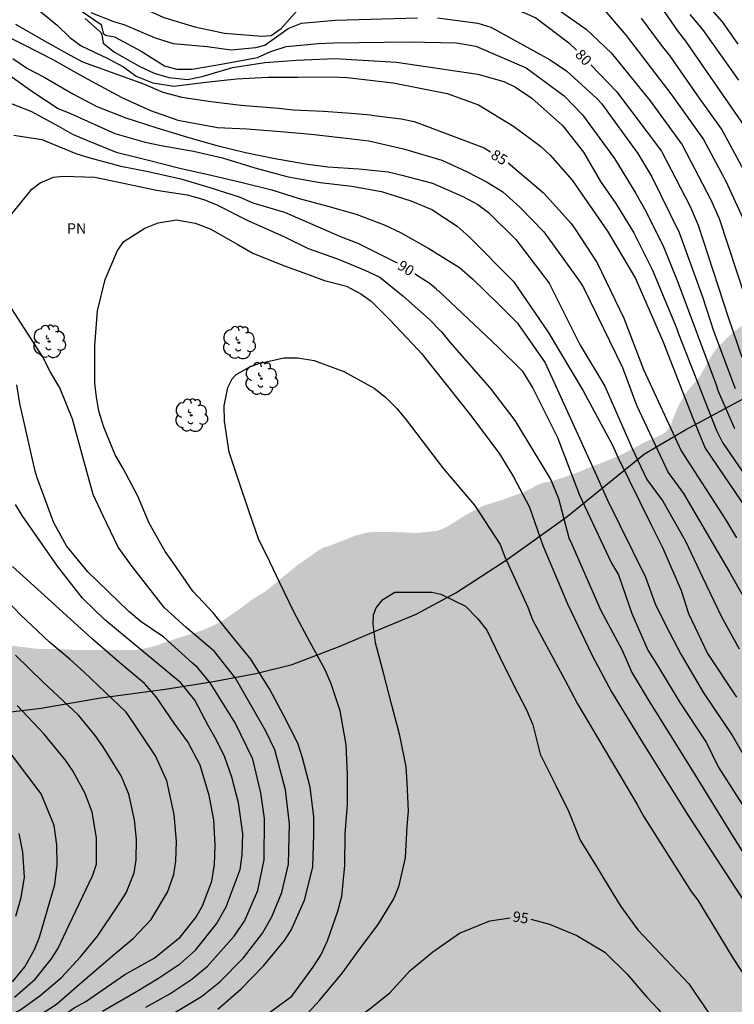
# Model space of a CAD drawing. Units: metres. Extents: x 577494 to 577844, y 4790040 to 4790290.
# Drawn here: x 577700 to 577751, y 4790077 to 4790148 of the extents above; entities that cross this region are included whole.
import ezdxf

# ---------------------------------------------------------------- set-up
doc = ezdxf.new("R2010")
doc.units = ezdxf.units.M
for name, color, linetype in [('020104', 34, 'Continuous'), ('020307', 24, 'Continuous'), ('070104', 3, 'Continuous'), ('100202', 3, 'Continuous'), ('100301', 7, 'Continuous'), ('990504', 63, 'Continuous')]:
    doc.layers.add(name, color=color, linetype=linetype)
doc.layers.add('020105', color=24, linetype='Continuous', lineweight=30)
doc.styles.add('ARIAL', font='ARIAL.TTF', dxfattribs={"height": 1})
doc.styles.add('ARIALI', font='ARIALI.TTF', dxfattribs={"height": 1})

# ---------------------------------------------------------------- blocks, each defined once
blk = doc.blocks.new('ARBOL')
blk.add_circle((0, 0), 0.0587)
for centre, radius, start, end in [((-0.564, 0.381), 0.532, 92.28, 254.58), ((-0.28, 0.855), 0.3, 359.28777, 173.60777), ((0.097, 0.97), 0.21, 23.15651, 160.46651), ((0.438, 0.881), 0.24, 301.57804, 139.32804), ((0.656, 0.288), 0.443, 319.85562, 114.76562), ((-0.091, 0.321), 0.12, 119.14, 310.56), ((0.819, -0.249), 0.383, 235.52754, 62.02753), ((-0.556, -0.339), 0.555, 142.64, 266.54), ((-0.039, -0.384), 0.21, 189.64, 323.88), ((0.299, -0.624), 0.532, 224.67, 0.24), ((-0.301, -0.676), 0.45, 213.78, 295.32)]:
    blk.add_arc(centre, radius, start, end)

msp = doc.modelspace()

# ---------------------------------------------------------------- hatches: boundary and pattern name
at = {"layer": '990504'}
h = msp.add_hatch(color=256, dxfattribs=at)
h.paths.add_polyline_path([(577542.373, 4790253.27), (577540.317, 4790251.383), (577539.573, 4790250.623), (577538.725, 4790249.351), (577538.253, 4790248.295), (577538.085, 4790247.783), (577537.981, 4790246.807), (577538.125, 4790245.543), (577538.173, 4790244.151), (577538.117, 4790243.719), (577537.933, 4790243.231), (577537.613, 4790242.951), (577537.165, 4790242.871), (577536.765, 4790243.119), (577536.573, 4790243.543), (577536.509, 4790244.047), (577536.509, 4790244.551), (577536.741, 4790245.511), (577536.925, 4790246.007), (577537.037, 4790246.463), (577536.981, 4790247.351), (577536.893, 4790247.871), (577536.861, 4790248.943), (577537.109, 4790250.367), (577537.309, 4790251.255), (577537.765, 4790252.407), (577537.837, 4790252.775), (577537.853, 4790258.166), (577537.757, 4790259.414), (577537.613, 4790259.814), (577537.549, 4790260.214), (577537.517, 4790264.51), (577537.445, 4790264.966), (577537.301, 4790265.35), (577537.301, 4790265.782), (577537.237, 4790266.206), (577536.917, 4790267.566), (577536.846, 4790268.43), (577536.862, 4790268.838), (577536.958, 4790269.222), (577537.166, 4790269.742), (577537.294, 4790270.214), (577537.318, 4790271.406), (577537.286, 4790271.894), (577537.206, 4790272.318), (577537.03, 4790272.734), (577536.958, 4790273.142), (577536.958, 4790273.59), (577536.534, 4790274.358), (577535.966, 4790275.118), (577535.718, 4790275.542), (577535.558, 4790275.982), (577535.51, 4790276.846), (577535.566, 4790277.27), (577535.982, 4790278.542), (577536.158, 4790279.022), (577536.414, 4790279.446), (577536.742, 4790279.846), (577537.55, 4790280.598), (577538.35, 4790281.238), (577539.134, 4790281.942), (577539.758, 4790282.654), (577539.966, 4790283.054), (577540.054, 4790283.518), (577540.086, 4790284.03), (577539.742, 4790285.926), (577539.79, 4790286.734), (577539.926, 4790287.118), (577540.718, 4790288.645), (577540.854, 4790289.021), (577540.926, 4790289.501), (577540.881, 4790290.439), (577494.208, 4790290.44), (577494.203, 4790040.448), (577844.193, 4790040.44), (577844.195, 4790151.885), (577843.717, 4790151.256), (577843.501, 4790150.906), (577843.275, 4790149.658), (577843.247, 4790147.598), (577843.115, 4790147.192), (577842.569, 4790146.71), (577840.381, 4790145.612), (577838.809, 4790145.014), (577837.639, 4790144.68), (577836.875, 4790144.58), (577836.079, 4790144.584), (577834.963, 4790144.786), (577834.239, 4790145.03), (577833.131, 4790145.638), (577832.449, 4790146.078), (577831.92, 4790146.6), (577830.672, 4790147.28), (577830.284, 4790147.318), (577829.934, 4790147.29), (577828.486, 4790146.816), (577828.12, 4790146.768), (577827.116, 4790146.876), (577825.192, 4790148.102), (577824.818, 4790148.268), (577824.006, 4790148.426), (577823.612, 4790148.424), (577823.232, 4790148.336), (577822.864, 4790148.124), (577822.66, 4790147.38), (577822.66, 4790146.966), (577822.61, 4790146.578), (577822.38, 4790146.258), (577822.048, 4790146.004), (577821.62, 4790145.807), (577821.2, 4790145.727), (577820.794, 4790145.749), (577820.422, 4790145.945), (577820.138, 4790146.233), (577819.622, 4790146.907), (577818.902, 4790148.416), (577818.474, 4790149.214), (577817.512, 4790150.114), (577816.014, 4790150.9), (577815.668, 4790151.148), (577815.526, 4790151.53), (577815.032, 4790152.196), (577813.202, 4790153.472), (577811.636, 4790154.422), (577811.216, 4790154.616), (577809.612, 4790155.314), (577807.076, 4790155.987), (577806.652, 4790156.045), (577806.184, 4790156.195), (577805.838, 4790156.441), (577805.216, 4790157.055), (577805.035, 4790157.419), (577804.935, 4790157.791), (577804.985, 4790158.183), (577805.163, 4790158.554), (577805.293, 4790158.984), (577805.295, 4790159.376), (577805.175, 4790159.812), (577804.967, 4790160.146), (577804.667, 4790160.436), (577804.319, 4790160.676), (577803.523, 4790160.986), (577802.613, 4790161.252), (577802.185, 4790161.436), (577801.851, 4790161.69), (577801.715, 4790162.112), (577801.847, 4790162.54), (577802.163, 4790162.842), (577802.531, 4790163.104), (577804.161, 4790163.29), (577804.527, 4790163.494), (577804.835, 4790163.858), (577804.971, 4790164.264), (577804.977, 4790164.722), (577804.857, 4790165.148), (577804.649, 4790165.492), (577804.377, 4790165.826), (577803.639, 4790166.274), (577803.197, 4790166.426), (577802.813, 4790166.664), (577802.547, 4790167.022), (577802.469, 4790167.464), (577802.297, 4790167.888), (577802.055, 4790168.208), (577801.749, 4790168.508), (577800.933, 4790168.68), (577800.501, 4790168.61), (577800.063, 4790168.668), (577799.625, 4790168.864), (577799.161, 4790168.95), (577798.725, 4790168.942), (577798.321, 4790168.824), (577797.925, 4790168.578), (577797.697, 4790168.232), (577797.611, 4790167.808), (577797.611, 4790167.382), (577797.705, 4790166.972), (577798.139, 4790166.198), (577798.397, 4790165.826), (577798.555, 4790165.42), (577798.585, 4790165.008), (577798.343, 4790163.734), (577798.351, 4790163.271), (577798.681, 4790162.491), (577798.923, 4790162.097), (577799.077, 4790161.677), (577799.019, 4790161.247), (577798.705, 4790160.487), (577798.701, 4790160.007), (577799.527, 4790158.901), (577800.551, 4790158.105), (577800.837, 4790157.781), (577800.951, 4790157.341), (577800.953, 4790156.935), (577800.907, 4790156.499), (577800.689, 4790156.111), (577800.399, 4790155.753), (577800.007, 4790155.461), (577799.567, 4790155.293), (577799.147, 4790155.247), (577798.685, 4790155.255), (577798.287, 4790155.363), (577797.747, 4790156.099), (577796.495, 4790157.955), (577794.859, 4790160.733), (577794.563, 4790161.095), (577794.171, 4790161.253), (577793.275, 4790161.325), (577792.859, 4790161.315), (577792.459, 4790161.235), (577792.009, 4790161.077), (577791.639, 4790160.827), (577790.099, 4790158.739), (577789.475, 4790157.811), (577789.301, 4790157.489), (577789.193, 4790157.165), (577789.001, 4790155.877), (577789.025, 4790154.833), (577789.135, 4790154.125), (577789.379, 4790153.357), (577789.443, 4790153.041), (577789.443, 4790152.781), (577789.191, 4790152.047), (577788.957, 4790151.683), (577788.697, 4790151.517), (577785.565, 4790150.987), (577785.225, 4790150.883), (577784.239, 4790150.265), (577783.799, 4790149.693), (577783.309, 4790149.197), (577783.105, 4790148.895), (577782.953, 4790148.521), (577782.883, 4790147.013), (577783.123, 4790146.249), (577783.309, 4790145.925), (577783.461, 4790145.539), (577783.641, 4790145.205), (577783.981, 4790144.959), (577784.121, 4790143.359), (577784.129, 4790142.565), (577784.071, 4790142.133), (577783.897, 4790141.727), (577782.511, 4790140.477), (577782.113, 4790140.188), (577781.755, 4790139.992), (577780.371, 4790139.804), (577779.935, 4790139.706), (577779.133, 4790139.432), (577777.213, 4790138.656), (577776.059, 4790138.394), (577775.059, 4790137.756), (577774.911, 4790137.522), (577774.683, 4790137.326), (577774.405, 4790137.166), (577773.297, 4790136.712), (577772.935, 4790136.476), (577772.091, 4790135.72), (577771.379, 4790135.312), (577770.151, 4790134.892), (577769.355, 4790134.766), (577766.951, 4790134.696), (577766.547, 4790134.636), (577765.941, 4790134.262), (577765.609, 4790133.996), (577765.265, 4790133.848), (577764.897, 4790133.626), (577764.603, 4790133.346), (577763.903, 4790132.38), (577763.309, 4790131.214), (577762.593, 4790130.048), (577762.253, 4790129.11), (577761.581, 4790127.934), (577760.697, 4790127.352), (577760.031, 4790127.004), (577759.739, 4790126.87), (577759.429, 4790126.792), (577754.905, 4790126.85), (577753.993, 4790126.762), (577753.193, 4790126.465), (577752.083, 4790125.929), (577751.163, 4790125.279), (577749.965, 4790124.131), (577749.711, 4790123.807), (577748.647, 4790121.975), (577747.619, 4790120.771), (577747.055, 4790119.723), (577746.531, 4790118.381), (577746.281, 4790118.061), (577745.965, 4790117.845), (577744.753, 4790117.311), (577743.123, 4790116.431), (577742.255, 4790116.049), (577740.387, 4790115.337), (577740.029, 4790115.159), (577738.693, 4790114.689), (577737.843, 4790114.437), (577737.389, 4790114.355), (577736.968, 4790114.207), (577736.564, 4790113.973), (577735.81, 4790113.619), (577734.402, 4790113.115), (577733.05, 4790112.695), (577731.938, 4790112.119), (577730.47, 4790111.205), (577730.058, 4790111.003), (577729.674, 4790110.877), (577728.254, 4790110.73), (577726.496, 4790110.808), (577725.1, 4790110.802), (577724.68, 4790110.764), (577723.836, 4790110.546), (577721.818, 4790109.752), (577721.402, 4790109.636), (577719.568, 4790108.352), (577717.384, 4790106.558), (577716.342, 4790105.91), (577715.6, 4790105.336), (577714.092, 4790104.3), (577712.78, 4790103.704), (577711.168, 4790103.204), (577709.138, 4790102.514), (577708.005, 4790102.287), (577703.621, 4790102.287), (577702.549, 4790102.351), (577701.021, 4790102.359), (577698.653, 4790102.647), (577697.205, 4790102.655), (577696.709, 4790102.703), (577695.917, 4790102.871), (577695.229, 4790103.079), (577693.989, 4790103.343), (577692.518, 4790103.775), (577692.046, 4790103.855), (577691.174, 4790103.863), (577689.998, 4790104.272), (577688.222, 4790104.976), (577687.83, 4790105.08), (577686.55, 4790105.224), (577683.79, 4790105.392), (577681.742, 4790105.64), (577681.038, 4790105.648), (577680.638, 4790105.592), (577679.174, 4790105.12), (577678.19, 4790104.568), (577677.822, 4790104.448), (577677.006, 4790104.408), (577675.038, 4790104.64), (577673.75, 4790104.64), (577671.95, 4790104.408), (577671.494, 4790104.272), (577670.806, 4790103.736), (577669.542, 4790103.144), (577667.902, 4790102.52), (577666.718, 4790101.968), (577665.75, 4790101.88), (577664.566, 4790101.928), (577663.638, 4790102.32), (577662.374, 4790103.016), (577661.502, 4790103.392), (577661.062, 4790103.472), (577660.582, 4790103.504), (577659.758, 4790103.712), (577658.503, 4790104.152), (577658.055, 4790104.232), (577657.119, 4790104.192), (577656.743, 4790104.136), (577655.127, 4790104.136), (577653.415, 4790103.768), (577651.327, 4790103.76), (577650.447, 4790103.48), (577650.055, 4790103.256), (577649.703, 4790102.992), (577648.271, 4790101.36), (577647.991, 4790100.953), (577647.287, 4790100.441), (577645.959, 4790099.633), (577645.535, 4790099.449), (577641.895, 4790099.217), (577640.215, 4790098.897), (577639.215, 4790098.649), (577637.351, 4790097.985), (577636.159, 4790097.441), (577635.743, 4790097.329), (577634.447, 4790097.249), (577633.543, 4790097.249), (577632.711, 4790097.481), (577632.279, 4790097.561), (577631.887, 4790097.721), (577631.607, 4790097.977), (577631.151, 4790098.593), (577630.759, 4790099.457), (577630.351, 4790100.241), (577630.087, 4790100.617), (577629.911, 4790101.041), (577629.863, 4790102.465), (577629.935, 4790102.865), (577630.143, 4790103.433), (577630.767, 4790104.441), (577631.799, 4790105.833), (577632.015, 4790106.329), (577632.023, 4790106.777), (577631.847, 4790107.281), (577631.407, 4790108.193), (577630.911, 4790108.977), (577630.591, 4790109.297), (577629.807, 4790109.849), (577629.407, 4790110.081), (577628.664, 4790110.641), (577628.464, 4790110.977), (577628.44, 4790111.457), (577628.664, 4790112.361), (577628.864, 4790112.793), (577629.08, 4790113.137), (577629.432, 4790113.457), (577630.232, 4790113.777), (577632.023, 4790114.32), (577633.223, 4790114.576), (577633.567, 4790114.704), (577634.823, 4790114.728), (577636.007, 4790115.184), (577636.351, 4790115.36), (577637.031, 4790115.888), (577637.351, 4790116.208), (577637.623, 4790116.552), (577637.831, 4790116.96), (577638.023, 4790117.44), (577638.151, 4790118.928), (577638.135, 4790120.736), (577637.975, 4790121.56), (577637.791, 4790122.08), (577637.504, 4790122.496), (577636.768, 4790123.128), (577635.64, 4790123.824), (577635.304, 4790124.224), (577634.568, 4790125.336), (577634.312, 4790125.76), (577634.2, 4790126.728), (577634.216, 4790127.256), (577634.384, 4790127.8), (577635.056, 4790128.76), (577635.424, 4790129.152), (577635.848, 4790129.52), (577636.56, 4790129.944), (577636.936, 4790130.096), (577638.304, 4790130.432), (577638.704, 4790130.632), (577639.016, 4790131.008), (577639.208, 4790131.488), (577639.416, 4790132.296), (577639.552, 4790133.28), (577639.552, 4790136.424), (577639.504, 4790136.824), (577639.352, 4790137.384), (577639.136, 4790137.888), (577638.616, 4790138.768), (577638.056, 4790139.616), (577637.776, 4790140), (577637.448, 4790140.328), (577637.064, 4790140.56), (577636.208, 4790140.696), (577635.696, 4790140.704), (577635.248, 4790140.784), (577634.888, 4790140.976), (577634.6, 4790141.296), (577634.36, 4790141.736), (577634.2, 4790142.216), (577634.096, 4790142.696), (577634.056, 4790144.232), (577634.408, 4790145.616), (577635.32, 4790148.559), (577636.104, 4790149.879), (577636.296, 4790150.727), (577636.296, 4790151.143), (577636.144, 4790151.631), (577635.856, 4790152.015), (577635.552, 4790152.327), (577635.176, 4790152.575), (577634.408, 4790152.559), (577634.04, 4790152.471), (577633.312, 4790152.199), (577632.6, 4790151.871), (577631.384, 4790151.079), (577631.064, 4790150.927), (577630.728, 4790150.855), (577630.304, 4790150.847), (577629.912, 4790151.023), (577629.216, 4790151.503), (577628.488, 4790151.783), (577628.152, 4790151.831), (577627.696, 4790151.831), (577627.256, 4790151.728), (577626.288, 4790150.872), (577625.416, 4790149.912), (577625.152, 4790149.6), (577624.52, 4790148.64), (577623.704, 4790147.528), (577623.472, 4790147.288), (577623.128, 4790147.072), (577622.736, 4790146.88), (577622.016, 4790146.616), (577621.28, 4790146.536), (577620.952, 4790146.664), (577620.633, 4790146.944), (577620.217, 4790147.056), (577619.961, 4790147.056), (577619.689, 4790147.144), (577618.897, 4790148.496), (577618.721, 4790148.84), (577618.577, 4790149.24), (577617.897, 4790151.816), (577617.545, 4790152.736), (577617.233, 4790153.744), (577617.049, 4790154.76), (577616.009, 4790157.944), (577615.569, 4790160.736), (577615.497, 4790161.735), (577615.305, 4790162.343), (577614.377, 4790166.823), (577613.945, 4790169.799), (577613.945, 4790176.967), (577614.009, 4790178.135), (577614.401, 4790180.423), (577614.561, 4790181.727), (577614.809, 4790183.287), (577614.881, 4790184.255), (577614.89, 4790185.407), (577614.97, 4790186.471), (577615.154, 4790187.863), (577615.21, 4790189.855), (577615.386, 4790191.359), (577615.474, 4790191.823), (577615.522, 4790193.175), (577615.514, 4790195.183), (577615.394, 4790197.694), (577615.394, 4790201.806), (577615.018, 4790203.63), (577614.946, 4790205.046), (577614.898, 4790208.846), (577614.93, 4790211.694), (577615.01, 4790212.166), (577615.162, 4790212.582), (577615.362, 4790212.982), (577615.634, 4790213.374), (577615.922, 4790213.694), (577616.274, 4790213.926), (577618.226, 4790214.126), (577618.706, 4790214.326), (577619.858, 4790215.542), (577620.394, 4790216.318), (577620.65, 4790216.822), (577620.938, 4790217.638), (577621.138, 4790219.014), (577621.226, 4790220.366), (577621.29, 4790222.478), (577621.49, 4790224.638), (577621.49, 4790226.43), (577621.41, 4790226.854), (577621.018, 4790227.781), (577620.37, 4790229.021), (577619.45, 4790231.013), (577619.218, 4790231.453), (577618.93, 4790231.781), (577618.61, 4790232.021), (577617.762, 4790232.357), (577616.338, 4790232.661), (577615.818, 4790232.693), (577614.971, 4790232.469), (577614.595, 4790232.277), (577614.155, 4790232.19), (577613.763, 4790232.278), (577613.259, 4790232.966), (577612.763, 4790233.741), (577612.475, 4790234.069), (577612.259, 4790234.517), (577612.139, 4790235.405), (577612.139, 4790236.829), (577612.275, 4790237.661), (577612.859, 4790239.733), (577613.355, 4790241.053), (577613.923, 4790242.365), (577614.267, 4790243.309), (577614.635, 4790244.133), (577614.883, 4790244.549), (577614.883, 4790244.949), (577615.019, 4790245.341), (577615.787, 4790246.701), (577616.123, 4790247.157), (577617.203, 4790248.013), (577617.947, 4790248.501), (577618.331, 4790248.613), (577618.819, 4790248.645), (577619.243, 4790248.557), (577619.539, 4790248.189), (577619.963, 4790247.493), (577620.283, 4790247.149), (577620.683, 4790246.845), (577621.587, 4790246.653), (577621.995, 4790246.661), (577622.435, 4790246.733), (577622.875, 4790246.893), (577623.619, 4790247.613), (577624.411, 4790248.557), (577624.923, 4790249.365), (577625.291, 4790250.165), (577625.459, 4790251.165), (577625.459, 4790251.661), (577625.243, 4790252.045), (577624.251, 4790253.029), (577623.811, 4790253.269), (577623.403, 4790253.389), (577621.555, 4790253.525), (577621.139, 4790253.661), (577620.411, 4790254.029), (577620.011, 4790254.293), (577619.723, 4790254.669), (577619.579, 4790255.141), (577619.379, 4790256.461), (577619.371, 4790257.877), (577619.435, 4790259.277), (577619.603, 4790260.285), (577619.755, 4790260.757), (577620.019, 4790261.213), (577620.603, 4790262.045), (577620.907, 4790262.357), (577621.307, 4790262.596), (577621.723, 4790262.78), (577622.147, 4790262.892), (577623.555, 4790262.9), (577624.083, 4790262.86), (577624.499, 4790262.764), (577626.675, 4790261.948), (577626.987, 4790261.772), (577627.427, 4790261.788), (577628.307, 4790261.996), (577628.699, 4790262.164), (577629.411, 4790262.652), (577629.739, 4790262.9), (577630.419, 4790264.204), (577631.339, 4790265.372), (577632.267, 4790267.052), (577632.499, 4790267.388), (577633.795, 4790268.692), (577634.507, 4790269.596), (577635.147, 4790270.524), (577636.163, 4790271.604), (577636.955, 4790272.3), (577637.715, 4790273.052), (577639.067, 4790274.628), (577639.427, 4790274.892), (577639.923, 4790274.996), (577640.307, 4790274.732), (577640.603, 4790274.324), (577640.835, 4790273.868), (577640.955, 4790273.492), (577641.027, 4790273.092), (577641.051, 4790270.508), (577640.947, 4790270.108), (577640.659, 4790269.324), (577640.627, 4790268.828), (577640.659, 4790268.348), (577640.779, 4790267.94), (577641.203, 4790267.22), (577641.754, 4790266.58), (577642.442, 4790266.548), (577642.834, 4790266.644), (577644.002, 4790267.516), (577644.618, 4790268.268), (577645.586, 4790269.684), (577646.106, 4790270.7), (577646.474, 4790271.62), (577646.658, 4790272.188), (577646.77, 4790273.196), (577646.723, 4790274.548), (577646.611, 4790275.42), (577646.523, 4790275.812), (577645.787, 4790278.084), (577645.707, 4790278.86), (577645.707, 4790280.115), (577645.579, 4790280.507), (577645.523, 4790281.043), (577645.523, 4790282.803), (577645.563, 4790283.251), (577645.779, 4790284.115), (577646.331, 4790285.291), (577646.931, 4790286.811), (577647.059, 4790287.347), (577647.099, 4790288.331), (577647.035, 4790288.763), (577646.707, 4790289.491), (577646.475, 4790289.803), (577646.083, 4790290.187), (577645.681, 4790290.437), (577632.645, 4790290.437), (577632.331, 4790289.883), (577632.211, 4790289.427), (577632.059, 4790288.156), (577632.019, 4790286.212), (577632.091, 4790284.932), (577632.115, 4790283.452), (577632.091, 4790281.572), (577631.939, 4790280.772), (577631.563, 4790279.236), (577631.203, 4790278.028), (577630.779, 4790276.828), (577630.355, 4790275.828), (577629.819, 4790275.004), (577629.531, 4790274.644), (577629.163, 4790274.324), (577628.323, 4790274.188), (577626.539, 4790274.188), (577626.075, 4790274.316), (577625.659, 4790274.548), (577625.299, 4790274.796), (577624.971, 4790275.156), (577624.843, 4790275.54), (577624.811, 4790277.42), (577624.851, 4790277.82), (577625.035, 4790278.3), (577625.811, 4790279.812), (577627.059, 4790281.892), (577627.539, 4790282.9), (577627.835, 4790284.324), (577628.003, 4790285.764), (577628.411, 4790288.188), (577628.675, 4790289.156), (577629.229, 4790290.438), (577583.128, 4790290.439), (577583.237, 4790290.005), (577583.237, 4790289.581), (577583.173, 4790289.093), (577582.485, 4790288.485), (577581.373, 4790287.885), (577580.349, 4790286.893), (577579.333, 4790286.117), (577578.677, 4790286.093), (577576.989, 4790286.381), (577576.693, 4790286.661), (577575.949, 4790287.797), (577575.277, 4790288.413), (577574.477, 4790288.917), (577574.021, 4790289.061), (577573.517, 4790289.101), (577571.901, 4790289.101), (577571.461, 4790289.069), (577571.077, 4790288.925), (577570.725, 4790288.685), (577570.045, 4790288.085), (577568.493, 4790285.541), (577567.565, 4790284.405), (577567.133, 4790284.173), (577566.709, 4790284.173), (577566.277, 4790284.229), (577565.773, 4790284.389), (577565.485, 4790284.725), (577565.317, 4790285.077), (577564.965, 4790285.349), (577564.517, 4790285.365), (577564.077, 4790285.213), (577563.773, 4790284.949), (577563.461, 4790284.541), (577563.245, 4790284.093), (577563.205, 4790283.685), (577564.205, 4790282.917), (577564.557, 4790282.693), (577564.877, 4790282.509), (577565.685, 4790282.149), (577566.101, 4790281.893), (577566.397, 4790281.621), (577566.605, 4790281.245), (577566.669, 4790279.837), (577566.805, 4790279.405), (577567.237, 4790278.693), (577567.493, 4790278.381), (577567.773, 4790278.109), (577568.173, 4790277.933), (577568.581, 4790277.989), (577568.893, 4790278.165), (577569.261, 4790278.429), (577570.637, 4790279.621), (577571.101, 4790279.869), (577571.565, 4790279.869), (577571.845, 4790279.573), (577572.525, 4790278.469), (577572.685, 4790278.005), (577572.701, 4790274.957), (577572.813, 4790274.437), (577573.381, 4790273.149), (577574.109, 4790272.069), (577574.373, 4790271.749), (577574.772, 4790271.341), (577575.172, 4790271.029), (577575.636, 4790270.821), (577576.612, 4790270.685), (577577.068, 4790270.685), (577577.516, 4790270.725), (577577.996, 4790270.885), (577578.476, 4790271.125), (577578.892, 4790271.421), (577579.268, 4790271.765), (577579.628, 4790272.173), (577579.884, 4790272.661), (577580.012, 4790273.693), (577579.956, 4790274.493), (577579.748, 4790275.261), (577579.036, 4790276.549), (577578.189, 4790278.477), (577578.013, 4790278.933), (577577.901, 4790279.389), (577577.869, 4790280.677), (577577.901, 4790281.061), (577578.045, 4790281.445), (577578.261, 4790281.845), (577578.797, 4790282.565), (577580.045, 4790283.293), (577580.861, 4790283.597), (577581.637, 4790283.653), (577583.205, 4790283.525), (577583.596, 4790283.453), (577583.972, 4790283.277), (577584.356, 4790282.941), (577584.844, 4790282.157), (577585.212, 4790281.333), (577585.7, 4790279.645), (577585.876, 4790277.965), (577585.98, 4790277.469), (577586.02, 4790276.997), (577586.02, 4790275.525), (577585.916, 4790274.573), (577585.844, 4790272.877), (577586.196, 4790272.045), (577586.78, 4790271.229), (577587.412, 4790270.533), (577587.764, 4790270.277), (577588.228, 4790270.061), (577588.7, 4790270.005), (577590.14, 4790270.005), (577590.62, 4790270.013), (577591.052, 4790270.101), (577591.492, 4790270.077), (577591.876, 4790269.941), (577592.244, 4790269.709), (577592.588, 4790269.349), (577592.908, 4790268.893), (577593.46, 4790267.741), (577593.924, 4790266.429), (577594.172, 4790265.413), (577594.3, 4790264.885), (577594.644, 4790263.917), (577594.7, 4790263.429), (577594.644, 4790262.533), (577594.516, 4790262.149), (577594.292, 4790261.749), (577593.668, 4790260.909), (577593.412, 4790260.493), (577593.22, 4790260.061), (577593.1, 4790259.205), (577593.092, 4790255.805), (577593.012, 4790255.397), (577592.86, 4790255.021), (577592.516, 4790254.573), (577591.788, 4790253.957), (577591.316, 4790253.757), (577589.876, 4790253.717), (577589.364, 4790253.861), (577588.78, 4790254.629), (577588.524, 4790255.085), (577587.94, 4790256.293), (577587.34, 4790257.717), (577587.116, 4790258.133), (577586.852, 4790258.517), (577586.116, 4790259.181), (577584.644, 4790260.309), (577583.596, 4790260.605), (577581.972, 4790260.861), (577581.06, 4790261.069), (577580.508, 4790261.109), (577578.876, 4790261.117), (577576.668, 4790260.894), (577576.244, 4790260.894), (577575.812, 4790260.95), (577575.396, 4790261.062), (577574.524, 4790261.438), (577572.972, 4790262.23), (577572.444, 4790262.422), (577570.972, 4790262.518), (577569.82, 4790262.47), (577568.26, 4790262.286), (577566.229, 4790262.246), (577565.725, 4790262.142), (577565.245, 4790261.974), (577564.837, 4790261.766), (577564.501, 4790261.518), (577564.413, 4790261.23), (577563.373, 4790260.822), (577562.629, 4790260.406), (577561.405, 4790259.838), (577560.645, 4790259.414), (577558.701, 4790258.222), (577557.605, 4790257.494), (577556.861, 4790257.182), (577555.573, 4790256.766), (577552.965, 4790255.798), (577552.125, 4790255.582), (577550.453, 4790255.422), (577548.197, 4790254.87), (577546.821, 4790254.774), (577545.973, 4790254.566), (577544.741, 4790254.358), (577543.645, 4790253.822), (577542.749, 4790253.51)])
h.paths.add_polyline_path([(577816.133, 4790119.931), (577815.653, 4790120.771), (577815.037, 4790121.315), (577814.349, 4790121.819), (577813.046, 4790123.075), (577811.886, 4790124.779), (577811.414, 4790125.667), (577810.734, 4790127.307), (577810.598, 4790127.747), (577810.566, 4790129.083), (577810.606, 4790129.539), (577810.918, 4790130.459), (577811.142, 4790130.859), (577812.046, 4790132.179), (577812.558, 4790132.699), (577814.326, 4790134.267), (577814.694, 4790134.523), (577815.542, 4790134.891), (577816.83, 4790135.227), (577818.958, 4790135.507), (577820.294, 4790135.819), (577822.078, 4790136.059), (577822.598, 4790136.171), (577823.038, 4790136.371), (577823.39, 4790136.635), (577824.054, 4790137.387), (577824.678, 4790138.171), (577824.998, 4790138.515), (577825.398, 4790138.835), (577825.862, 4790139.091), (577826.326, 4790139.267), (577827.197, 4790139.363), (577827.605, 4790139.355), (577828.005, 4790139.251), (577828.373, 4790139.027), (577829.093, 4790138.419), (577831.069, 4790137.011), (577831.933, 4790136.331), (577832.717, 4790135.531), (577833.341, 4790134.635), (577833.821, 4790133.667), (577834.021, 4790133.171), (577834.309, 4790132.251), (577834.557, 4790131.011), (577834.613, 4790129.819), (577834.613, 4790123.803), (577834.645, 4790122.443), (577834.733, 4790121.587), (577835.373, 4790118.963), (577835.901, 4790117.651), (577836.269, 4790116.851), (577836.957, 4790115.731), (577838.197, 4790113.483), (577838.541, 4790113.011), (577838.765, 4790112.555), (577839.069, 4790111.531), (577839.293, 4790110.403), (577839.332, 4790108.891), (577839.196, 4790108.411), (577838.972, 4790108.019), (577838.644, 4790107.715), (577838.204, 4790107.483), (577837.693, 4790107.379), (577837.173, 4790107.387), (577836.669, 4790107.571), (577835.773, 4790108.211), (577833.005, 4790110.595), (577832.525, 4790110.899), (577832.165, 4790111.075), (577831.789, 4790111.227), (577831.237, 4790111.379), (577829.709, 4790111.467), (577828.085, 4790111.459), (577826.973, 4790111.227), (577825.485, 4790110.715), (577824.957, 4790110.571), (577823.933, 4790110.491), (577823.389, 4790110.531), (577822.869, 4790110.715), (577822.397, 4790110.963), (577821.973, 4790111.235), (577821.613, 4790111.555), (577821.301, 4790111.907), (577821.037, 4790112.291), (577819.877, 4790114.795), (577819.165, 4790116.579), (577818.949, 4790117.019), (577818.085, 4790118.163), (577816.813, 4790119.371)], flags=0)

# ---------------------------------------------------------------- linework, layer by layer
at = {"layer": '020104', "flags": 128}
for points, elevation in [([(577736.014, 4790150.238), (577740.485, 4790147.081), (577742.28, 4790145.384), (577745.116, 4790141.927), (577747.413, 4790138.741), (577749.492, 4790134.765), (577750.089, 4790133.437), (577751.946, 4790127.81)], 79), ([(577748.701, 4790149.447), (577750.3, 4790147.613), (577751.43, 4790146.018)], 74), ([(577700.481, 4790148.879), (577702.301, 4790147.373), (577703.223, 4790146.503), (577704.035, 4790145.879), (577705.911, 4790145.007), (577707.103, 4790144.363), (577708.005, 4790143.705), (577709.221, 4790143.225), (577710.733, 4790142.969), (577713.031, 4790143.259), (577715.239, 4790143.499), (577717.505, 4790143.633), (577719.687, 4790143.639), (577722.139, 4790143.645), (577723.226, 4790143.601), (577726.557, 4790143.216), (577730.449, 4790142.438), (577732.721, 4790141.622), (577735.23, 4790140.084), (577737.182, 4790138.641), (577737.893, 4790138.001), (577739.478, 4790136.186), (577742.021, 4790132.505), (577744.048, 4790129.103), (577746.019, 4790124.578), (577748.182, 4790119.028), (577749.065, 4790116.866), (577752.988, 4790111.092)], 84), ([(577703.443, 4790148.822), (577705.473, 4790147.424), (577705.617, 4790146.804), (577705.801, 4790146.656), (577706.447, 4790146.534), (577708.369, 4790145.506), (577710.053, 4790144.454), (577710.937, 4790144.21), (577712.043, 4790144.202), (577714.287, 4790144.6), (577716.763, 4790145.058), (577717.735, 4790145.484), (577718.825, 4790145.836), (577721.165, 4790146.048), (577722.277, 4790146.111), (577727.702, 4790146.188), (577731.13, 4790146.108), (577732.527, 4790145.876), (577736.145, 4790144.314), (577738.9, 4790142.291), (577740.22, 4790140.915), (577742.529, 4790137.753), (577744.071, 4790135.241), (577744.793, 4790133.96), (577746.096, 4790131.325), (577747.108, 4790128.826), (577749.869, 4790121.421), (577750.007, 4790120.981), (577751.198, 4790118.271)], 82), ([(577704.745, 4790148.292), (577706.435, 4790147.63), (577707.111, 4790147.44), (577709.377, 4790146.474), (577710.689, 4790146.064), (577713.127, 4790145.842), (577714.861, 4790145.612), (577716.655, 4790145.764), (577717.299, 4790145.938), (577718.971, 4790147.15), (577719.951, 4790147.534), (577722.373, 4790147.746), (577728.318, 4790147.914)], 81), ([(577741.508, 4790148.809), (577743.379, 4790146.637), (577746.673, 4790142.322), (577748.947, 4790139.123), (577750.577, 4790136.128), (577751.783, 4790133.443)], 78), ([(577751.896, 4790140.133), (577747.69, 4790146.222), (577747.092, 4790146.984), (577745.712, 4790148.982)], 76), ([(577704.325, 4790147.872), (577705.437, 4790146.884), (577705.541, 4790146.71), (577705.619, 4790146.076), (577706.453, 4790145.438), (577708.281, 4790144.4), (577709.297, 4790143.908), (577710.355, 4790143.616), (577711.707, 4790143.46), (577712.783, 4790143.68), (577714.961, 4790144.322), (577717.283, 4790144.692), (577719.583, 4790144.856), (577722.346, 4790144.97), (577726.797, 4790144.699), (577732.671, 4790143.855), (577734.548, 4790143.316), (577735.376, 4790142.905), (577736.552, 4790142.118), (577738.769, 4790140.148), (577740.301, 4790138.226), (577741.526, 4790136.088), (577742.624, 4790134.5), (577743.918, 4790132.403), (577745.26, 4790129.746), (577747.01, 4790125.543), (577747.141, 4790125.099), (577749.885, 4790118.127), (577750.316, 4790117.254), (577752.858, 4790113.582)], 83), ([(577729.749, 4790147.904), (577732.673, 4790147.531), (577733.597, 4790147.23), (577737.887, 4790144.869), (577739.09, 4790144.068), (577741.265, 4790142.097), (577741.599, 4790141.739), (577744.212, 4790138.117), (577745.231, 4790136.443), (577747.201, 4790132.427), (577748.87, 4790127.784), (577749.672, 4790125.326), (577751.244, 4790121.156)], 81), ([(577752.379, 4790135.968), (577750.26, 4790139.906), (577748.554, 4790142.291), (577746.521, 4790145.196), (577745.911, 4790145.926), (577744.48, 4790147.879)], 77), ([(577697.32, 4790147.263), (577699.875, 4790145.984), (577702.045, 4790144.868), (577703.833, 4790143.87), (577704.775, 4790143.342), (577706.983, 4790142.16), (577709.033, 4790141.222), (577711.021, 4790140.524), (577713.871, 4790140.004), (577715.993, 4790139.89), (577718.439, 4790139.71), (577720.641, 4790139.506), (577722.764, 4790139.278), (577724.792, 4790139.028), (577727.312, 4790138.463), (577730.064, 4790137.639), (577731.86, 4790136.814), (577733.351, 4790136.061), (577734.459, 4790135.344), (577735.725, 4790134.228), (577737.44, 4790132.476), (577740.046, 4790128.841), (577740.298, 4790128.446), (577743.11, 4790122.668), (577744.128, 4790119.951), (577746.398, 4790115.099), (577747.512, 4790113.59), (577750.558, 4790108.36), (577750.803, 4790107.964), (577752.35, 4790105.227)], 86), ([(577699.116, 4790144.985), (577700.169, 4790144.252), (577701.373, 4790143.64), (577703.449, 4790142.436), (577705.173, 4790141.522), (577707.265, 4790140.694), (577709.497, 4790139.972), (577711.721, 4790139.308), (577713.841, 4790138.688), (577715.909, 4790138.186), (577717.889, 4790137.772), (577720.238, 4790137.386), (577721.836, 4790137.164), (577724.078, 4790137.018), (577726.204, 4790136.788), (577727.19, 4790136.564), (577729.393, 4790135.971), (577731.594, 4790135.008), (577732.663, 4790134.448), (577733.427, 4790133.874), (577735.42, 4790131.912), (577737.809, 4790128.753), (577740.041, 4790124.292), (577741.833, 4790121.338), (577743.815, 4790116.831), (577744.87, 4790114.592), (577746.026, 4790113.02), (577747.658, 4790110.134), (577748.889, 4790107.554), (577750.264, 4790104.686), (577751.526, 4790102.384)], 87), ([(577698.718, 4790143.863), (577700.556, 4790142.565), (577702.382, 4790141.373), (577703.266, 4790141.011), (577706.473, 4790139.559), (577708.651, 4790138.929), (577709.817, 4790138.705), (577712.139, 4790138.281), (577714.237, 4790137.819), (577716.563, 4790137.087), (577718.97, 4790136.437), (577721.298, 4790136.035), (577723.582, 4790135.763), (577725.722, 4790135.367), (577727.834, 4790134.699), (577729.345, 4790134.074), (577731.177, 4790132.878), (577732.031, 4790132.115), (577735.233, 4790128.878), (577737.735, 4790125.22), (577740.277, 4790120.995), (577742.394, 4790117.078), (577742.76, 4790116.212), (577745.156, 4790111.366), (577746.022, 4790109.646), (577747.331, 4790106.575), (577747.869, 4790104.918), (577749.246, 4790102.028), (577751.345, 4790098.888)], 88), ([(577698.242, 4790142.011), (577700.4, 4790141.167), (577702.406, 4790140.103), (577703.424, 4790139.523), (577704.486, 4790139.061), (577706.554, 4790138.219), (577708.804, 4790137.661), (577711.158, 4790137.073), (577713.412, 4790136.545), (577715.572, 4790136.053), (577717.802, 4790135.497), (577719.764, 4790134.866), (577721.83, 4790134.32), (577723.896, 4790133.748), (577725.9, 4790132.966), (577727.084, 4790132.42), (577729.122, 4790131.272), (577731.334, 4790129.888), (577732.281, 4790129.071), (577734.183, 4790127.213), (577735.539, 4790125.878), (577737.518, 4790123.018), (577741.233, 4790114.876), (577742.027, 4790113.103), (577744.778, 4790107.547), (577745.474, 4790105.614), (577746.246, 4790104.068), (577747.328, 4790101.98), (577748.95, 4790099.197), (577751.036, 4790096.105), (577752.427, 4790093.708)], 89), ([(577698.349, 4790132.89), (577700.484, 4790135.553), (577701.078, 4790136.006), (577702.042, 4790136.405), (577702.766, 4790136.487), (577705.026, 4790136.415), (577707.222, 4790135.967), (577709.476, 4790135.483), (577711.698, 4790135.133), (577712.89, 4790134.789), (577713.89, 4790134.385), (577716.062, 4790133.283), (577718.709, 4790132.117), (577720.43, 4790131.254), (577722.536, 4790130.52), (577724.518, 4790129.706), (577725.606, 4790129.188), (577727.264, 4790127.85), (577729.177, 4790126.151), (577730.056, 4790125.252), (577730.638, 4790124.502), (577733.547, 4790121.191), (577735.342, 4790118.85), (577737.93, 4790114.578), (577738.483, 4790113.231), (577739.228, 4790110.39), (577739.424, 4790109.976), (577741.533, 4790105.15), (577743.079, 4790102.29), (577743.774, 4790100.666), (577744.933, 4790098.734), (577748.358, 4790093.247), (577750.977, 4790088.993), (577754.238, 4790083.784)], 91), ([(577713.906, 4790076.367), (577715.588, 4790077.839), (577717.228, 4790079.519), (577718.718, 4790081.335), (577719.192, 4790082.083), (577720.146, 4790084.242), (577720.758, 4790086.626), (577720.834, 4790089.008), (577720.84, 4790090.248), (577720.569, 4790092.386), (577720.019, 4790094.514), (577719.683, 4790095.57), (577718.653, 4790097.576), (577717.627, 4790099.48), (577716.291, 4790101.62), (577714.895, 4790103.336), (577713.587, 4790104.946), (577712.097, 4790106.544), (577710.713, 4790108.564), (577710.095, 4790109.398), (577708.937, 4790111.436), (577708.131, 4790113.396), (577707.061, 4790115.398), (577706.481, 4790116.366), (577705.685, 4790118.374), (577705.316, 4790119.518), (577705.144, 4790120.536), (577705.024, 4790121.546), (577705.029, 4790124.273), (577705.215, 4790126.769), (577705.772, 4790129.033), (577706.654, 4790131.113), (577707.114, 4790131.771), (577708.642, 4790132.729), (577709.606, 4790133.117), (577710.908, 4790133.331), (577712.272, 4790133.089), (577713.346, 4790132.681), (577715.335, 4790131.563), (577716.437, 4790130.925), (577718.523, 4790130.085), (577720.567, 4790129.339), (577721.595, 4790128.945), (577723.179, 4790128.547), (577724.215, 4790127.995), (577724.98, 4790127.458), (577726.3, 4790126.147), (577728.35, 4790123.963), (577728.604, 4790123.684), (577732.17, 4790119.202), (577734.226, 4790116.438), (577735.246, 4790114.797), (577736.399, 4790112.596), (577737.358, 4790109.834), (577739.138, 4790105.614), (577740.915, 4790101.903), (577742.306, 4790099.276), (577744.549, 4790095.612), (577747.799, 4790090.422), (577752.668, 4790082.954)], 92), ([(577708.585, 4790074.797), (577712.714, 4790077.286), (577714.056, 4790078.338), (577715.758, 4790080.073), (577717.123, 4790081.849), (577717.803, 4790083.025), (577718.525, 4790084.786), (577719.004, 4790086.838), (577719.064, 4790089.748), (577718.79, 4790092.189), (577718.008, 4790095.079), (577717.371, 4790096.426), (577715.176, 4790100.26), (577713.661, 4790102.176), (577711.597, 4790103.941), (577710.055, 4790105.343), (577707.718, 4790108.324), (577706.701, 4790109.723), (577705.61, 4790112.01), (577704.904, 4790113.514), (577704.586, 4790114.653), (577703.405, 4790118.942), (577702.503, 4790121.218), (577701.742, 4790122.471), (577701.29, 4790123.394), (577698.386, 4790127.914)], 91), ([(577716.187, 4790075.072), (577719.246, 4790077.32), (577720.749, 4790079.38), (577721.325, 4790080.272), (577721.825, 4790081.297), (577722.573, 4790083.449), (577722.849, 4790084.531), (577723.079, 4790086.735), (577723.097, 4790089.025), (577723.251, 4790091.131), (577723.251, 4790093.315), (577723.161, 4790095.449), (577722.722, 4790097.889), (577722.092, 4790099.847), (577721.644, 4790100.853), (577720.532, 4790102.877), (577719.418, 4790104.987), (577718.372, 4790107.135), (577717.418, 4790109.163), (577716.856, 4790110.229), (577716.172, 4790112.255), (577715.422, 4790114.469), (577714.724, 4790116.579), (577714.378, 4790118.799), (577714.364, 4790119.909), (577714.614, 4790121.238), (577714.936, 4790121.85), (577715.214, 4790122.166), (577716.204, 4790122.732), (577716.862, 4790122.972), (577718.662, 4790123.37), (577719.666, 4790123.364), (577720.85, 4790123.178), (577722.984, 4790122.38), (577725.19, 4790121.194), (577726.006, 4790120.538), (577726.812, 4790119.71), (577727.492, 4790118.901), (577730.191, 4790115.358), (577732.426, 4790112.735), (577734.287, 4790109.915), (577734.624, 4790109.008), (577736.269, 4790105.386), (577736.617, 4790104.479), (577738.953, 4790100.132), (577739.863, 4790098.402), (577744.156, 4790091.148), (577744.611, 4790090.3), (577748.074, 4790084.875), (577748.535, 4790084.243), (577751.104, 4790080.036), (577755.47, 4790073.372)], 93), ([(577705.58, 4790076.226), (577708.025, 4790077.644), (577709.626, 4790078.603), (577711.207, 4790079.679), (577712.279, 4790080.619), (577713.815, 4790082.52), (577714.511, 4790083.76), (577715.523, 4790086.451), (577715.663, 4790087.503), (577715.71, 4790089.037), (577715.383, 4790091.273), (577714.915, 4790093.114), (577714.401, 4790094.56), (577713.794, 4790095.832), (577713.233, 4790096.796), (577712.251, 4790098.681), (577711.244, 4790099.914), (577705.755, 4790104.467), (577704.128, 4790106.039), (577702.333, 4790108.343), (577699.774, 4790111.989), (577699.298, 4790112.788)], 89), ([(577699.376, 4790074.217), (577700.171, 4790074.47), (577702.343, 4790075.607), (577703.534, 4790076.467), (577704.368, 4790076.926), (577707.189, 4790078.873), (577709.318, 4790080.044), (577711.191, 4790081.564), (577712.319, 4790082.985), (577712.784, 4790083.827), (577713.467, 4790085.608), (577713.653, 4790086.802), (577713.7, 4790088.205), (577713.607, 4790090.046), (577713.279, 4790091.799), (577712.625, 4790093.991), (577711.737, 4790095.656), (577710.756, 4790097.015), (577709.447, 4790098.9), (577708.606, 4790099.864), (577706.83, 4790101.355), (577704.867, 4790103.064), (577701.668, 4790105.993), (577699.093, 4790108.31)], 88), ([(577699.499, 4790075.203), (577701.429, 4790076.195), (577702.252, 4790076.741), (577704.287, 4790078.477), (577706.322, 4790080.247), (577707.803, 4790081.461), (577709.098, 4790082.85), (577710.273, 4790084.823), (577710.723, 4790086.089), (577710.879, 4790087.059), (577710.924, 4790088.465), (577710.745, 4790090.421), (577710.231, 4790092.845), (577709.404, 4790094.651), (577707.828, 4790097.042), (577707.286, 4790097.81), (577704.253, 4790100.691), (577703.236, 4790101.596), (577701.751, 4790102.863), (577699.635, 4790104.857), (577697.991, 4790106.563)], 87), ([(577719.259, 4790074.856), (577721.231, 4790077), (577722.909, 4790078.982), (577724.147, 4790080.735), (577725.469, 4790082.477), (577726.615, 4790084.331), (577726.983, 4790085.285), (577727.443, 4790087.315), (577727.557, 4790089.569), (577727.663, 4790090.669), (577727.573, 4790092.739), (577727.487, 4790093.871), (577727.045, 4790096.125), (577726.463, 4790098.309), (577725.884, 4790100.547), (577725.276, 4790102.813), (577725.116, 4790104.145), (577725.144, 4790104.831), (577725.332, 4790105.327), (577725.802, 4790105.941), (577726.668, 4790106.453), (577729.348, 4790106.471), (577730.006, 4790106.321), (577731.775, 4790105.451), (577732.671, 4790104.541), (577733.315, 4790103.717), (577734.257, 4790101.775), (577735.221, 4790099.813), (577736.173, 4790097.975), (577736.637, 4790096.879), (577737.159, 4790094.763), (577738.289, 4790092.509), (577739.225, 4790090.605), (577740.059, 4790088.579), (577741.223, 4790086.675), (577741.815, 4790085.707), (577742.979, 4790083.791), (577744.219, 4790082.097), (577747.903, 4790078.199), (577749.708, 4790075.547)], 94), ([(577698.529, 4790075.749), (577699.624, 4790076.29), (577701.068, 4790077.331), (577702.622, 4790078.65), (577703.991, 4790080.142), (577705.212, 4790081.635), (577706.692, 4790083.821), (577707.285, 4790084.758), (577707.868, 4790086.221), (577708.012, 4790087.149), (577708.04, 4790088.604), (577707.889, 4790090.04), (577707.486, 4790091.894), (577706.917, 4790093.205), (577705.63, 4790095.311), (577705.058, 4790096.122), (577703.839, 4790097.586), (577701.296, 4790099.961), (577699.296, 4790101.91)], 86), ([(577699.078, 4790078.345), (577699.965, 4790079.421), (577700.672, 4790080.673), (577701.037, 4790081.562), (577702.134, 4790085.378), (577702.303, 4790086.78), (577702.293, 4790088.225), (577702.094, 4790089.633), (577701.159, 4790091.912), (577696.979, 4790097.402)], 84), ([(577699.327, 4790083.076), (577699.72, 4790084.431), (577699.941, 4790085.888), (577699.839, 4790087.711), (577699.571, 4790089.046)], 83)]:
    msp.add_lwpolyline(points, dxfattribs=dict(at, elevation=elevation))
at = {"layer": '020105', "flags": 128}
for points, elevation in [([(577699.341, 4790153.225), (577701.061, 4790151.617), (577703.409, 4790149.931), (577704.919, 4790149.109), (577706.543, 4790149.075), (577708.469, 4790148.621), (577709.999, 4790147.933), (577712.251, 4790147.251), (577714.387, 4790146.795), (577717.071, 4790146.579), (577717.741, 4790146.645), (577718.463, 4790147.133), (577719.671, 4790148.485), (577720.653, 4790149.257), (577722.483, 4790149.62), (577727.426, 4790149.857), (577730.864, 4790149.94), (577731.336, 4790149.908), (577733.246, 4790149.511), (577736.859, 4790147.904), (577739.224, 4790146.102), (577739.782, 4790145.588)], 80), ([(577747.956, 4790148.139), (577748.884, 4790147.065), (577751.483, 4790143.407)], 75), ([(577699.311, 4790147.448), (577701.343, 4790146.278), (577703.253, 4790145.222), (577704.125, 4790144.73), (577706.205, 4790143.978), (577708.537, 4790143.148), (577709.939, 4790142.548), (577711.309, 4790142.19), (577713.405, 4790141.882), (577715.581, 4790141.618), (577718.277, 4790141.39), (577719.347, 4790141.266), (577721.533, 4790141.166), (577723.536, 4790141.034), (577724.96, 4790140.9)], 85), ([(577740.818, 4790144.516), (577742.667, 4790142.6), (577745.928, 4790138.277), (577747.989, 4790134.288), (577748.576, 4790132.943), (577750.725, 4790126.315), (577751.719, 4790123.419)], 80), ([(577724.959, 4790140.877), (577727.132, 4790140.616), (577728.07, 4790140.434), (577733.123, 4790138.523), (577733.59, 4790138.236)], 85), ([(577699.168, 4790139.449), (577701.202, 4790139.123), (577703.644, 4790138.129), (577704.664, 4790137.803), (577706.894, 4790137.199), (577708.878, 4790136.811), (577711.24, 4790136.285), (577713.336, 4790135.661), (577715.446, 4790134.993), (577716.432, 4790134.569), (577718.725, 4790133.879), (577720.75, 4790132.994), (577722.798, 4790132.114), (577724.016, 4790131.644), (577726.074, 4790130.618), (577726.851, 4790130.237)], 90), ([(577734.853, 4790137.439), (577737.407, 4790135.271), (577739.402, 4790133.057), (577739.701, 4790132.669), (577741.291, 4790130.221), (577743.205, 4790126.244), (577744.615, 4790122.534), (577747.331, 4790116.667), (577750.543, 4790111.697), (577751.345, 4790110.391)], 85), ([(577728.119, 4790129.455), (577728.252, 4790129.372), (577729.146, 4790128.79), (577729.687, 4790128.346)], 90), ([(577729.665, 4790128.31), (577729.831, 4790128.21), (577734.131, 4790124.147), (577735.863, 4790122.429), (577736.643, 4790121.192), (577738.414, 4790117.63), (577740.007, 4790113.46), (577742.318, 4790108.561), (577742.819, 4790107.707), (577743.774, 4790104.918), (577744.933, 4790102.29), (577745.551, 4790101.285), (577747.251, 4790098.502), (577749.15, 4790095.637), (577750.02, 4790093.87), (577752.649, 4790089.72)], 90), ([(577708.715, 4790076.519), (577710.437, 4790077.473), (577712.025, 4790078.534), (577713.151, 4790079.471), (577715.09, 4790081.634), (577715.832, 4790082.711), (577716.796, 4790084.93), (577717.252, 4790087.146), (577717.262, 4790090.126), (577717.012, 4790091.992), (577716.424, 4790094.412), (577715.156, 4790097.036), (577713.345, 4790099.922), (577712.442, 4790101.036), (577712.086, 4790101.352), (577710.01, 4790103.215), (577708.372, 4790104.335), (577707.484, 4790105.08), (577704.521, 4790107.943), (577702.981, 4790109.799), (577702.062, 4790111.474), (577700.867, 4790114.717), (577700.73, 4790115.192), (577699.612, 4790120.09), (577699.386, 4790121.437)], 90), ([(577699.228, 4790077.226), (577700.733, 4790078.559), (577701.884, 4790079.972), (577702.364, 4790080.735), (577703.168, 4790082.462), (577704.884, 4790086.042), (577705.142, 4790086.844), (577705.149, 4790088.744), (577704.838, 4790090.594), (577704.335, 4790091.946), (577703.431, 4790093.58), (577702.91, 4790094.344), (577701.364, 4790096.221), (577699.431, 4790098.281)], 85), ([(577696.361, 4790065.423), (577703.261, 4790067.967), (577704.874, 4790068.643), (577706.746, 4790069.128), (577709.551, 4790070.084), (577711.449, 4790070.413), (577717.14, 4790071.975), (577718.011, 4790072.289), (577721.93, 4790074.337), (577722.716, 4790074.807), (577724.891, 4790076.408), (577726.327, 4790077.557), (577727.777, 4790079.157), (577729.431, 4790080.513), (577731.341, 4790081.867), (577733.529, 4790082.747), (577735.006, 4790082.972)], 95), ([(577736.503, 4790082.874), (577737.839, 4790082.495), (577739.807, 4790081.681), (577741.841, 4790080.497), (577743.447, 4790078.897), (577744.854, 4790077.249), (577745.692, 4790076.381), (577747.08, 4790074.567), (577748.508, 4790072.591), (577749.05, 4790071.805), (577750.568, 4790069.276), (577752.278, 4790065.736), (577752.61, 4790064.835), (577753.106, 4790062.991), (577753.425, 4790060.543), (577754.4, 4790056.761), (577755.148, 4790052.385), (577755.564, 4790050.064), (577756.799, 4790045.251), (577758.075, 4790040.442)], 95)]:
    msp.add_lwpolyline(points, dxfattribs=dict(at, elevation=elevation))
at = {"layer": '070104'}
for points in [[(577716.639, 4790100.598, 92.009), (577719.257, 4790101.234, 92.973), (577722.663, 4790102.532, 93.817), (577725.955, 4790103.94, 94.325), (577728.209, 4790104.878, 94.223), (577731.077, 4790106.404, 93.783), (577734.782, 4790108.819, 92.797), (577739.104, 4790111.935, 90.949), (577744.69, 4790116.441, 86.678), (577747.607, 4790118.147, 84.512), (577755.655, 4790122.485, 77.222)], [(577697.139, 4790097.607, 84.178), (577701.141, 4790098.098, 85.428), (577705.427, 4790098.844, 87.46), (577710.099, 4790099.454, 89.667), (577713.441, 4790100.004, 90.961), (577716.639, 4790100.598, 92.009)]]:
    msp.add_polyline3d(points, dxfattribs=at)

# ---------------------------------------------------------------- block references
at = {"layer": '100202', "rotation": 359.9987685839998}
for p in [(577701.728, 4790124.554, 91.622), (577715.423, 4790124.473, 92.99), (577717.039, 4790121.873, 93.094), (577711.983, 4790119.226, 93.35)]:
    msp.add_blockref('ARBOL', p, dxfattribs=at)

# ---------------------------------------------------------------- texts
at = {"layer": '020307', "style": 'ARIALI'}
for s, rotation, p in [('80', 313.99077, (577739.632, 4790145.204, 79.998)), ('85', 328.38577, (577733.54, 4790137.826, 84.998)), ('90', 328.08477, (577726.803, 4790129.833, 89.997)), ('95', 350.95177, (577735.139, 4790082.711, 94.997))]:
    msp.add_text(s, height=0.75, rotation=rotation, dxfattribs=at).set_placement(p)
at = {"layer": '100301', "style": 'ARIAL'}
msp.add_text('PN', height=0.75, rotation=359.99877, dxfattribs=at).set_placement((577703.019, 4790132.34))

doc.saveas('drawing.dxf')
